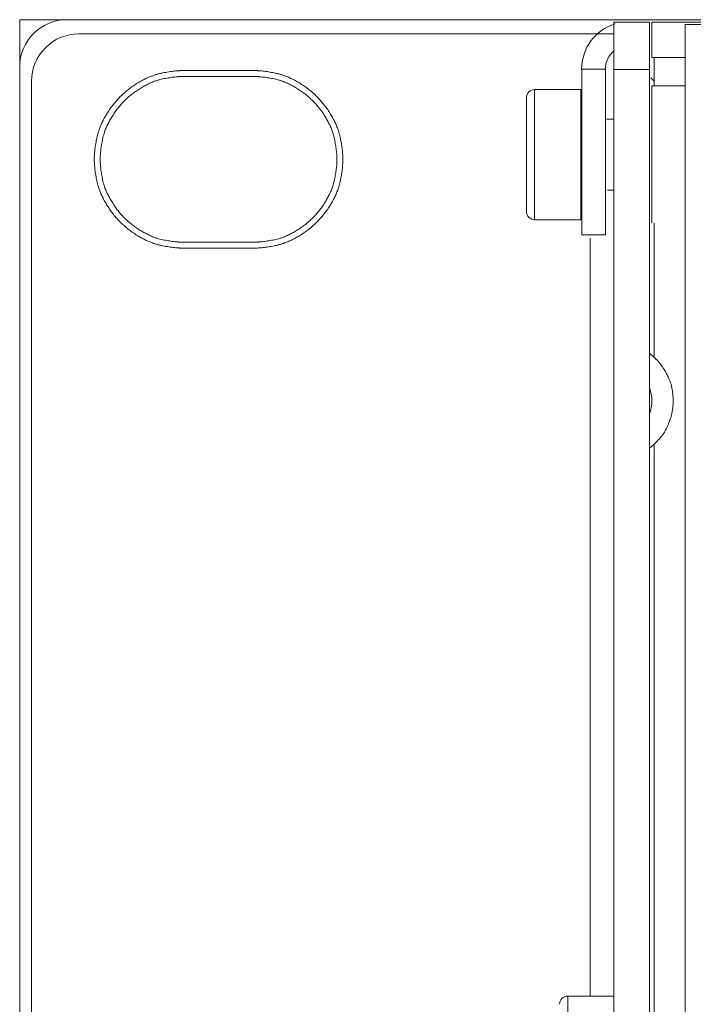
# Model space of a CAD drawing. Units: millimetres. Extents: x 161 to 449, y -366 to -163.
# Drawn here: x 182 to 188, y -319 to -311 of the extents above; entities that cross this region are included whole.
import ezdxf

# ---------------------------------------------------------------- set-up
doc = ezdxf.new("R2010")
doc.units = ezdxf.units.MM
doc.layers.get('0').update_dxf_attribs({"lineweight": 18})
doc.layers.add('LAGER_1', color=7, linetype='Continuous', lineweight=18)
doc.layers.add('一般', color=7, linetype='Continuous', lineweight=5)

# ---------------------------------------------------------------- blocks, each defined once
blk = doc.blocks.new('グループ-3-1')
at = {"color": 7, "linetype": 'Continuous', "lineweight": 5}
for p, q in [((-615.73, -327.453), (-615.73, -239.453)), ((-615.73, -239.453), (-133.129, -239.453))]:
    blk.add_line(p, q, dxfattribs=at)
at = {"layer": 'LAGER_1', "color": 7, "linetype": 'Continuous', "lineweight": 5}
for p, q in [((-587.43, -239.453), (-613.73, -239.453)), ((-590.63, -327.353), (-590.63, -239.553)), ((-589.13, -239.553), (-590.63, -239.553)), ((-589.13, -327.353), (-589.13, -239.553)), ((-589.03, -239.553), (-589.03, -241.053)), ((-589.03, -239.553), (-159.829, -239.553)), ((-587.63, -239.653), (-587.63, -326.853)), ((-161.23, -239.653), (-587.63, -239.653)), ((-613.23, -240.053), (-590.63, -240.053)), ((-587.63, -241.053), (-589.03, -241.053)), ((-588.93, -241.053), (-588.93, -242.253)), ((-615.73, -241.453), (-615.73, -325.453)), ((-605.83, -241.603), (-608.83, -241.603)), ((-591.994, -241.54), (-591.994, -248.54)), ((-591.994, -241.54), (-590.994, -241.54)), ((-590.994, -241.54), (-590.994, -248.54)), ((-589.13, -241.553), (-590.63, -241.553)), ((-615.23, -242.053), (-615.23, -325.353)), ((-605.83, -241.853), (-608.83, -241.853)), ((-588.93, -242.053), (-589.08, -241.903)), ((-593.98, -247.903), (-593.98, -242.403)), ((-593.98, -242.403), (-592.03, -242.403)), ((-592.03, -242.403), (-592.03, -247.903)), ((-589.03, -242.253), (-589.03, -248.053)), ((-587.63, -242.253), (-589.03, -242.253)), ((-594.33, -242.753), (-594.33, -247.553)), ((-590.943, -243.653), (-590.63, -243.653)), ((-590.904, -246.653), (-590.63, -246.653)), ((-593.98, -247.903), (-592.03, -247.903)), ((-588.93, -253.723), (-588.93, -248.053)), ((-591.994, -248.54), (-590.994, -248.54)), ((-591.63, -280.703), (-591.63, -248.69)), ((-608.83, -248.853), (-605.83, -248.853)), ((-608.83, -249.103), (-605.83, -249.103)), ((-588.93, -257.383), (-588.93, -285.753)), ((-592.58, -286.203), (-592.58, -280.703)), ((-592.58, -280.703), (-590.63, -280.703))]:
    blk.add_line(p, q, dxfattribs=at)
for centre, radius, start, end in [((-613.73, -241.453), 2, 90.0047, 180.0002), ((-589.995, -241.54), 2, 107.099, 180.0084), ((-613.23, -242.053), 2, 90.0002, 179.9998), ((-589.993, -241.54), 1.001, 127.6459, 179.9838), ((-593.98, -242.753), 0.35, 90.0129, 180.0153), ((-593.98, -247.553), 0.35, 179.9847, 269.9871), ((-590.631, -255.553), 1.601, 339.6415, 20.3585), ((-592.58, -281.053), 0.35, 90.0088, 179.9912)]:
    blk.add_arc(centre, radius, start, end, dxfattribs=at)
for points in [[(-608.83, -241.603), (-609.218, -241.603), (-610.323, -241.834), (-611.53, -242.653), (-612.349, -243.86), (-612.58, -244.965), (-612.58, -245.741), (-612.349, -246.846), (-611.53, -248.053), (-610.323, -248.872), (-609.218, -249.103), (-608.83, -249.103)], [(-605.83, -249.103), (-605.441, -249.103), (-604.337, -248.872), (-603.13, -248.053), (-602.311, -246.846), (-602.08, -245.741), (-602.08, -244.965), (-602.311, -243.86), (-603.13, -242.653), (-604.337, -241.834), (-605.441, -241.603), (-605.83, -241.603)], [(-608.83, -241.853), (-609.192, -241.853), (-610.223, -242.069), (-611.35, -242.833), (-612.114, -243.96), (-612.33, -244.991), (-612.33, -245.715), (-612.114, -246.746), (-611.35, -247.873), (-610.223, -248.638), (-609.192, -248.853), (-608.83, -248.853)], [(-605.83, -248.853), (-605.467, -248.853), (-604.436, -248.638), (-603.31, -247.873), (-602.545, -246.746), (-602.33, -245.715), (-602.33, -244.991), (-602.545, -243.96), (-603.31, -242.833), (-604.436, -242.069), (-605.467, -241.853), (-605.83, -241.853)]]:
    blk.add_open_spline(points, degree=2, dxfattribs=at)
blk.add_open_spline([(-589.13, -257.553), (-588.923, -257.398), (-588.426, -256.833), (-588.11, -255.913), (-588.156, -254.942), (-588.474, -254.26), (-588.736, -253.911), (-588.988, -253.66), (-589.13, -253.553)], degree=2, knots=[0, 0, 0, 0.156933, 0.313866, 0.470799, 0.627731, 0.784664, 0.892332, 1, 1, 1], dxfattribs=at)

msp = doc.modelspace()

# ---------------------------------------------------------------- block references
at = {"layer": '一般', "color": 7, "xscale": 0.2, "yscale": 0.2, "zscale": 0.2}
msp.add_blockref('グループ-3-1', (305.5817, -263.1664), dxfattribs=at)

doc.saveas('drawing.dxf')
